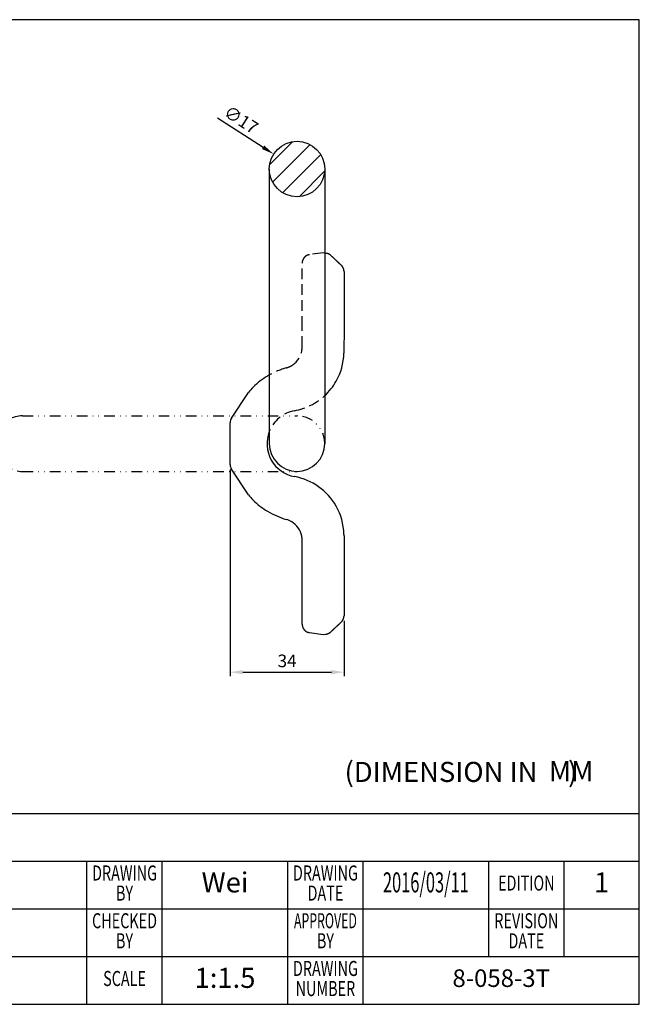
# Model space of a CAD drawing. Units: millimetres. Extents: x 5892 to 6282, y 1867 to 2161.
# Drawn here: x 6097 to 6282, y 1867 to 2161 of the extents above; entities that cross this region are included whole.
import ezdxf
from ezdxf.enums import TextEntityAlignment as Align

# ---------------------------------------------------------------- set-up
doc = ezdxf.new("R2010")
doc.units = ezdxf.units.MM
doc.linetypes.add('DIVIDE2', pattern=[15.875, 6.35, -3.175, 0, -3.175, 0, -3.175])
doc.linetypes.add('HIDDEN', pattern=[9.525, 6.35, -3.175])
for name, color, linetype in [('204', 7, 'Continuous'), ('BODY', 5, 'Continuous'), ('DIM', 7, 'Continuous'), ('DIV', 6, 'DIVIDE2'), ('HID', 190, 'HIDDEN'), ('TEXT', 160, 'Continuous')]:
    doc.layers.add(name, color=color, linetype=linetype)
doc.styles.get("Standard").update_dxf_attribs({"font": 'romans.shx', "bigfont": 'chineset.shx'})
doc.dimstyles.new('YOKE-1比1', dxfattribs={"dimscale": 1.5, "dimtxt": 2.5, "dimasz": 2.5, "dimexe": 0.8, "dimexo": 1, "dimgap": 1, "dimtad": 1, "dimdec": 1, "dimdsep": 46, "dimtxsty": 'Standard', "dimcen": 0, "dimclrd": 256, "dimclre": 256, "dimclrt": 256, "dimadec": 0, "dimazin": 2, "dimtp": 0.1, "dimtm": 0.1, "dimtfac": 0.71, "dimtdec": 1, "dimtofl": 0, "dimtmove": 0, "dimatfit": 3, "dimfxl": 0, "dimtolj": 1, "dimlwd": -1, "dimlwe": -1, "dimarcsym": 0})

# ---------------------------------------------------------------- blocks, each defined once
blk = doc.blocks.new('*D39')
at = {"linetype": 'ByBlock', "transparency": 16777216}
blk.add_line((6156.29, 2132.12), (6169.94, 2123.37), dxfattribs=at)
at = {"transparency": 16777216}
blk.add_solid([(6170.27, 2123.89), (6169.6, 2122.84), (6173.09, 2121.34)], dxfattribs=at)
at = {"layer": 'Defpoints', "color": 0, "transparency": 16777216}
for p in [(6173.09, 2121.34, -14.3), (6187.02, 2112.41, -14.3)]:
    blk.add_point(p, dxfattribs=at)
at = {"transparency": 16777216, "insert": (6163.36, 2131.6), "char_height": 3.75, "attachment_point": 5, "rotation": 327.3206}
blk.add_mtext('\\A1;∅17', dxfattribs=at)
blk = doc.blocks.new('*D40')
at = {"linetype": 'ByBlock', "transparency": 16777216}
for p, q in [((6160.1, 2027.13), (6160.1, 1965.44)), ((6194.1, 1981.96), (6194.1, 1965.44)), ((6163.85, 1966.64), (6190.35, 1966.64))]:
    blk.add_line(p, q, dxfattribs=at)
at = {"transparency": 16777216}
for points in [[(6163.85, 1967.26), (6163.85, 1966.01), (6160.1, 1966.64)], [(6190.35, 1967.26), (6190.35, 1966.01), (6194.1, 1966.64)]]:
    blk.add_solid(points, dxfattribs=at)
at = {"layer": 'Defpoints', "color": 0, "transparency": 16777216}
for p in [(6160.1, 2028.63), (6194.1, 1983.46), (6194.1, 1966.64)]:
    blk.add_point(p, dxfattribs=at)
at = {"transparency": 16777216, "insert": (6177.1, 1970.01), "char_height": 3.75, "attachment_point": 5}
blk.add_mtext('\\A1;34', dxfattribs=at)

msp = doc.modelspace()

# ---------------------------------------------------------------- hatches: boundary and pattern name
at = {"layer": 'DIM'}
h = msp.add_hatch(dxfattribs=at)
h.set_pattern_fill('ANSI31', color=256, scale=34.842653, angle=360, style=0)
h.set_pattern_definition([(45, (6217.142, 3007.333), (-3.079685, 3.079685), [])])
edge = h.paths.add_edge_path()
edge.add_arc((6180.06, 2116.87), 8.28, 0, 360)

# ---------------------------------------------------------------- linework, layer by layer
at = {"layer": '204', "color": 180, "linetype": 'Continuous'}
for p, q in [((6160.52, 2042.5), (6165.6, 2050.12)), ((6160.1, 2028.63), (6160.1, 2041.12)), ((6165.6, 2019.63), (6160.52, 2027.25)), ((6181.6, 2000), (6181.6, 2005.99)), ((6194.1, 2007.32), (6194.1, 2000.12)), ((6181.6, 1980.94), (6181.6, 2000)), ((6194.1, 2000.12), (6194.1, 1983.46)), ((6183.75, 1978.46), (6187.85, 1977.87)), ((6187.85, 1977.87), (6188.84, 1978.03))]:
    msp.add_line(p, q, dxfattribs=at)
for points in [[(6186.58, 2021.96), (6186.58, 2021.96, -0.537363), (6186.58, 2021.96, -0.05784), (6186.58, 2021.96, -0.017584), (6186.58, 2021.96, -0.008544), (6186.58, 2021.96, -0.004932), (6186.58, 2021.96, -0.003255), (6186.58, 2021.96, -0.002278), (6186.58, 2021.96, -0.001701), (6186.58, 2021.96, -0.001306), (6186.58, 2021.96, -0.001043), (6186.58, 2021.96, -0.000845), (6186.58, 2021.96, -0.000704), (6186.58, 2021.96, -0.000592), (6186.58, 2021.96, -0.000508), (6186.58, 2021.96, -0.000437), (6186.58, 2021.96, -0.00038), (6186.58, 2021.96, -0.000337), (6186.58, 2021.96, -0.000305), (6186.58, 2021.96, -0.000264), (6186.58, 2021.96, -0.000223), (6186.58, 2021.96, -0.000223), (6186.58, 2021.96, -0.000239), (6186.58, 2021.96, -0.000163), (6186.58, 2021.96, -0.000053), (6186.58, 2021.96, -0.000208), (6186.58, 2021.96, -0.000305), (6186.58, 2021.96, -0.000131), (6186.58, 2021.96, -0.000066)], [(6187.73, 2021.06), (6187.73, 2021.06, -0.000272), (6187.73, 2021.06, -0.000272), (6187.73, 2021.06, -0.000272), (6187.73, 2021.06, -0.000272), (6187.73, 2021.06, -0.000272), (6187.73, 2021.06, -0.000272), (6187.73, 2021.06, -0.000272), (6187.73, 2021.06, -0.000272), (6187.73, 2021.06, -0.000273), (6187.73, 2021.06, -0.000273), (6187.73, 2021.06, -0.000273), (6187.73, 2021.06, -0.000272), (6187.73, 2021.06, -0.000273), (6187.73, 2021.06, -0.000273), (6187.73, 2021.06, -0.000272), (6187.73, 2021.06, -0.000271), (6187.73, 2021.06, -0.000273), (6187.73, 2021.06, -0.000279), (6187.73, 2021.06, -0.000271), (6187.73, 2021.06, -0.000253), (6187.73, 2021.06, -0.000279), (6187.73, 2021.06, -0.000333), (6187.73, 2021.06, -0.000253), (6187.73, 2021.06, -0.000087), (6187.73, 2021.06, -0.000356), (6187.73, 2021.06, -0.000613), (6187.74, 2021.06, -0.0003), (6187.74, 2021.06, -0.000159)], [(6190.16, 1978.68), (6190.24, 1978.75, 0), (6190.32, 1978.83, 0), (6190.4, 1978.9, 0), (6190.47, 1978.97, 0), (6190.55, 1979.05, 0), (6190.63, 1979.12), (6190.71, 1979.2, 0), (6190.79, 1979.27, 0), (6190.87, 1979.34, 0), (6190.95, 1979.42, 0), (6191.03, 1979.49, 0), (6191.1, 1979.57, 0), (6191.18, 1979.64, 0), (6191.26, 1979.71, 0), (6191.34, 1979.79, 0), (6191.42, 1979.86, 0), (6191.5, 1979.93, 0), (6191.58, 1980.01, 0), (6191.66, 1980.08, 0), (6191.73, 1980.16, 0), (6191.81, 1980.23, 0), (6191.89, 1980.3, 0), (6191.97, 1980.38, 0.000001), (6192.05, 1980.45, 0.000001), (6192.13, 1980.53, 0.000001), (6192.21, 1980.6, 0.000001), (6192.29, 1980.67, 0.000001), (6192.36, 1980.75, 0.000001), (6192.44, 1980.82, 0.000001), (6192.52, 1980.89, 0.000001), (6192.6, 1980.97, 0.000001), (6192.68, 1981.04, 0.000001), (6192.76, 1981.12, 0.000001), (6192.84, 1981.19, 0), (6192.91, 1981.25, 0.000001), (6192.99, 1981.34, 0.000002), (6193.13, 1981.47, 0.000001), (6193.31, 1981.63, 0.000001)], [(6193.31, 1981.63), (6193.36, 1981.68, 0.00675), (6193.4, 1981.73, 0.006657), (6193.45, 1981.78, 0.006627), (6193.5, 1981.83, 0.006703), (6193.54, 1981.88, 0.00674), (6193.58, 1981.93, 0.00676), (6193.62, 1981.99, 0.006773), (6193.66, 1982.04, 0.006801), (6193.7, 1982.1, 0.006817), (6193.74, 1982.16, 0.006836), (6193.77, 1982.22, 0.006845), (6193.8, 1982.28, 0.006854), (6193.84, 1982.34, 0.006865), (6193.87, 1982.4, 0.006883), (6193.89, 1982.46, 0.006869), (6193.92, 1982.53, 0.00683), (6193.95, 1982.59, 0.006883), (6193.97, 1982.66, 0.007007), (6193.99, 1982.72, 0.006815), (6194.01, 1982.79, 0.006377), (6194.03, 1982.85, 0.006987), (6194.04, 1982.92, 0.008245), (6194.06, 1982.99, 0.006325), (6194.07, 1983.06, 0.002344), (6194.08, 1983.11, 0.008734), (6194.09, 1983.19, 0.014924), (6194.09, 1983.31, 0.007392), (6194.1, 1983.46, 0.003955)], [(6181.6, 1980.94), (6181.6, 1980.83, 0.011686), (6181.61, 1980.71, 0.011197), (6181.62, 1980.6, 0.011055), (6181.64, 1980.49, 0.011442), (6181.66, 1980.37, 0.011625), (6181.69, 1980.26, 0.01174), (6181.73, 1980.15, 0.011815), (6181.77, 1980.03, 0.01197), (6181.82, 1979.92, 0.012052), (6181.87, 1979.81, 0.012159), (6181.93, 1979.7, 0.012212), (6181.99, 1979.6, 0.012283), (6182.06, 1979.49, 0.012324), (6182.13, 1979.39, 0.012379), (6182.21, 1979.3, 0.012366), (6182.3, 1979.21, 0.012306), (6182.38, 1979.12, 0.012379), (6182.48, 1979.04, 0.012545), (6182.57, 1978.96, 0.012221), (6182.67, 1978.89, 0.011475), (6182.77, 1978.82, 0.012393), (6182.88, 1978.76, 0.014329), (6182.99, 1978.7, 0.011212), (6183.09, 1978.65, 0.004724), (6183.19, 1978.61, 0.014849), (6183.31, 1978.56, 0.024966), (6183.5, 1978.52, 0.012691), (6183.75, 1978.46, 0.006931)], [(6188.84, 1978.03), (6188.89, 1978.04, 0.00492), (6188.94, 1978.05, 0.004884), (6188.99, 1978.06, 0.004872), (6189.04, 1978.07, 0.004902), (6189.08, 1978.08, 0.004916), (6189.13, 1978.1, 0.004924), (6189.18, 1978.11, 0.004929), (6189.23, 1978.13, 0.004939), (6189.27, 1978.14, 0.004945), (6189.32, 1978.16, 0.004953), (6189.37, 1978.18, 0.004956), (6189.41, 1978.2, 0.004958), (6189.46, 1978.22, 0.004964), (6189.5, 1978.24, 0.004975), (6189.55, 1978.26, 0.004963), (6189.59, 1978.28, 0.004934), (6189.64, 1978.3, 0.004975), (6189.68, 1978.33, 0.005069), (6189.73, 1978.35, 0.004928), (6189.77, 1978.38, 0.004607), (6189.81, 1978.4, 0.005065), (6189.85, 1978.43, 0.006005), (6189.89, 1978.46, 0.004584), (6189.93, 1978.49, 0.001641), (6189.97, 1978.52, 0.006393), (6190.01, 1978.55, 0.010959), (6190.08, 1978.61, 0.005395), (6190.16, 1978.68, 0.002874)]]:
    msp.add_lwpolyline(points, format="xyb", dxfattribs=at)
for centre, radius, start, end in [((6183.37, 2034.87), 23.54, 120.9533, 134.2658), ((6183.37, 2034.87), 23.54, 119.4788, 120.9533), ((6173.92, 2044.57), 10, 134.2658, 146.3099), ((6162.6, 2041.12), 2.5, 146.3099, 180), ((6181.1, 2034.87), 10, 158.6968, 259.7134), ((6162.6, 2028.63), 2.5, 180, 213.6901), ((6176.1, 2007.32), 18, 29.6508, 79.7134), ((6173.92, 2025.18), 10, 213.6901, 225.7342), ((6183.37, 2034.87), 23.54, 225.7342, 239.0468), ((6188.57, 2018.87), 1, 42.7975, 46.8851), ((6183.37, 2034.87), 23.54, 239.0468, 254.0249), ((6176.1, 2007.32), 18, 1.7672, 29.6508), ((6175.1, 2005.99), 6.5, 58.6738, 74.0249), ((6175.1, 2005.99), 6.5, 11.6028, 58.6738), ((6175.1, 2005.99), 6.5, 0, 11.6028), ((6176.1, 2007.32), 18, 0, 1.7672)]:
    msp.add_arc(centre, radius, start, end, dxfattribs=at)
at = {"layer": 'BODY'}
for p, q in [((6171.78, 2116.87), (6171.78, 2034.87)), ((6188.33, 2116.87), (6188.33, 2034.87)), ((5891.7, 1924.47), (6282.3, 1924.47))]:
    msp.add_line(p, q, dxfattribs=at)
at = {"layer": 'BODY', "linetype": 'Continuous', "ltscale": 0.1}
for p, q in [((6188.33, 2091.8), (6188.84, 2091.72)), ((6194.1, 2086.29), (6194.1, 2069.63)), ((6194.1, 2069.63), (6194.09, 2061.87))]:
    msp.add_line(p, q, dxfattribs=at)
at = {"layer": 'BODY'}
msp.add_lwpolyline([(5891.7, 1867.47), (6282.3, 1867.47), (6282.3, 2161.47), (5891.7, 2161.47)], close=True, dxfattribs=at)
at = {"layer": 'BODY', "linetype": 'Continuous', "ltscale": 0.1}
for points in [[(6190.16, 2091.07), (6190.13, 2091.1, 0.003785), (6190.1, 2091.12, 0.003794), (6190.08, 2091.15, 0.003788), (6190.05, 2091.17, 0.003769), (6190.02, 2091.19, 0.003756), (6189.99, 2091.22, 0.003745), (6189.96, 2091.24, 0.003735), (6189.93, 2091.26, 0.003724), (6189.9, 2091.28, 0.003715), (6189.87, 2091.3, 0.003706), (6189.84, 2091.32, 0.003699), (6189.81, 2091.35, 0.003691), (6189.78, 2091.37, 0.003685), (6189.75, 2091.38, 0.00368), (6189.71, 2091.4, 0.003675), (6189.68, 2091.42, 0.003671), (6189.65, 2091.44, 0.003668), (6189.62, 2091.46, 0.003666), (6189.58, 2091.48, 0.003665), (6189.55, 2091.49, 0.003665), (6189.52, 2091.51, 0.003664), (6189.48, 2091.52, 0.003664), (6189.45, 2091.54, 0.003668), (6189.41, 2091.55, 0.003678), (6189.38, 2091.57, 0.003672), (6189.35, 2091.58, 0.003654), (6189.31, 2091.59, 0.003691), (6189.28, 2091.61, 0.003773), (6189.24, 2091.62, 0.003671), (6189.21, 2091.63, 0.003433), (6189.17, 2091.64, 0.0038), (6189.13, 2091.65, 0.00455), (6189.1, 2091.66, 0.003455), (6189.06, 2091.67, 0.001167), (6189.03, 2091.68, 0.004906), (6188.99, 2091.69, 0.008502), (6188.93, 2091.7, 0.00416), (6188.84, 2091.72, 0.0022)], [(6193.31, 2088.12), (6193.23, 2088.19, 0), (6193.15, 2088.26, 0), (6193.07, 2088.34, 0), (6192.99, 2088.41, 0), (6192.92, 2088.49, 0), (6192.84, 2088.56, 0), (6192.76, 2088.63, 0), (6192.68, 2088.71, 0), (6192.6, 2088.78, 0), (6192.52, 2088.86, 0), (6192.44, 2088.93, 0), (6192.36, 2089, 0), (6192.29, 2089.08, 0), (6192.21, 2089.15, 0), (6192.13, 2089.22, 0), (6192.05, 2089.3, 0), (6191.97, 2089.37, 0), (6191.89, 2089.45, 0), (6191.81, 2089.52, 0), (6191.73, 2089.59, 0), (6191.66, 2089.67, 0), (6191.58, 2089.74, 0), (6191.5, 2089.82, 0), (6191.42, 2089.89, 0), (6191.34, 2089.96, 0), (6191.26, 2090.04, 0), (6191.18, 2090.11, 0), (6191.1, 2090.18, 0), (6191.03, 2090.26, 0), (6190.95, 2090.33, 0), (6190.87, 2090.41, 0), (6190.79, 2090.48, 0), (6190.71, 2090.56, 0), (6190.63, 2090.63, 0), (6190.56, 2090.69, 0), (6190.47, 2090.78, 0), (6190.34, 2090.9, 0), (6190.16, 2091.07, 0)], [(6194.1, 2086.29), (6194.1, 2086.36, 0.006752), (6194.1, 2086.43, 0.006659), (6194.09, 2086.49, 0.006629), (6194.09, 2086.56, 0.006705), (6194.08, 2086.63, 0.006741), (6194.07, 2086.69, 0.006761), (6194.06, 2086.76, 0.006774), (6194.04, 2086.83, 0.006802), (6194.03, 2086.89, 0.006818), (6194.01, 2086.96, 0.006837), (6193.99, 2087.03, 0.006845), (6193.97, 2087.09, 0.006855), (6193.95, 2087.16, 0.006865), (6193.92, 2087.22, 0.006883), (6193.89, 2087.29, 0.006869), (6193.87, 2087.35, 0.00683), (6193.84, 2087.41, 0.006882), (6193.8, 2087.47, 0.007006), (6193.77, 2087.53, 0.006814), (6193.74, 2087.59, 0.006376), (6193.7, 2087.65, 0.006986), (6193.66, 2087.71, 0.008243), (6193.62, 2087.76, 0.006323), (6193.58, 2087.82, 0.002343), (6193.54, 2087.87, 0.008732), (6193.5, 2087.92, 0.014919), (6193.42, 2088.01, 0.007389), (6193.31, 2088.12, 0.003954)]]:
    msp.add_lwpolyline(points, format="xyb", dxfattribs=at)
at = {"layer": 'BODY'}
msp.add_circle((6180.06, 2116.87, -14.3), 8.28, dxfattribs=at)
at = {"layer": 'BODY', "linetype": 'Continuous', "ltscale": 0.1}
for start, end in [(330.3485, 358.2328), (312.8157, 330.3485)]:
    msp.add_arc((6176.1, 2062.42), 18, start, end, dxfattribs=at)
at = {"layer": 'BODY'}
msp.add_arc((6180.06, 2034.87), 8.28, 180, 0, dxfattribs=at)
at = {"layer": 'DIM'}
for p, q in [((6019.8, 1910.22), (6282.3, 1910.22)), ((6117.3, 1867.47), (6117.3, 1910.22)), ((6139.8, 1867.47), (6139.8, 1910.22)), ((6177.3, 1867.47), (6177.3, 1910.22)), ((6199.8, 1867.47), (6199.8, 1910.22)), ((6237.3, 1910.22), (6237.3, 1881.72)), ((6259.8, 1910.22), (6259.8, 1881.72)), ((6019.8, 1895.97), (6282.3, 1895.97)), ((6019.8, 1881.72), (6282.3, 1881.72))]:
    msp.add_line(p, q, dxfattribs=at)
at = {"layer": 'DIV', "ltscale": 0.5}
for p, q in [((6098.06, 2043.15), (6180.06, 2043.15)), ((6098.06, 2026.6), (6180.06, 2026.6))]:
    msp.add_line(p, q, dxfattribs=at)
for centre, start, end in [((6098.06, 2034.87, -14.3), 89.9992, 270), ((6180.06, 2034.87), 0, 90)]:
    msp.add_arc(centre, 8.28, start, end, dxfattribs=at)
at = {"layer": 'HID', "ltscale": 0.5}
for p, q in [((6187.85, 2091.87), (6183.75, 2091.29)), ((6188.33, 2091.8), (6187.85, 2091.87)), ((6181.6, 2069.75), (6181.6, 2088.81)), ((6181.6, 2063.76), (6181.6, 2069.75))]:
    msp.add_line(p, q, dxfattribs=at)
msp.add_lwpolyline([(6183.75, 2091.29), (6183.64, 2091.27, 0.011686), (6183.53, 2091.25, 0.011197), (6183.42, 2091.22, 0.011055), (6183.31, 2091.19, 0.011442), (6183.2, 2091.15, 0.011625), (6183.09, 2091.1, 0.01174), (6182.98, 2091.05, 0.011815), (6182.88, 2090.99, 0.01197), (6182.77, 2090.93, 0.012052), (6182.67, 2090.86, 0.012159), (6182.57, 2090.79, 0.012212), (6182.48, 2090.71, 0.012283), (6182.38, 2090.63, 0.012324), (6182.3, 2090.54, 0.012379), (6182.21, 2090.45, 0.012366), (6182.13, 2090.36, 0.012306), (6182.06, 2090.26, 0.012379), (6181.99, 2090.15, 0.012545), (6181.93, 2090.05, 0.012221), (6181.87, 2089.94, 0.011475), (6181.82, 2089.83, 0.012393), (6181.77, 2089.72, 0.014329), (6181.73, 2089.6, 0.011212), (6181.69, 2089.49, 0.004724), (6181.66, 2089.39, 0.014849), (6181.64, 2089.26, 0.024966), (6181.62, 2089.07, 0.012691), (6181.6, 2088.81, 0.006932)], format="xyb", dxfattribs=at)
at = {"layer": 'HID', "linetype": 'Continuous', "ltscale": 0.1}
msp.add_lwpolyline([(6193.31, 2088.12), (6193.31, 2088.12, 0.000889), (6193.31, 2088.12, 0.000926), (6193.31, 2088.12, 0.000968), (6193.31, 2088.12, 0.001011), (6193.31, 2088.12, 0.001059), (6193.31, 2088.12, 0.001108), (6193.31, 2088.12, 0.001163), (6193.31, 2088.12, 0.001219), (6193.31, 2088.12, 0.001282), (6193.31, 2088.12, 0.001348), (6193.31, 2088.12, 0.001421), (6193.31, 2088.12, 0.001497), (6193.31, 2088.12, 0.001583), (6193.31, 2088.12, 0.001672), (6193.31, 2088.12, 0.001774), (6193.31, 2088.12, 0.00188), (6193.31, 2088.12, 0.002), (6193.31, 2088.12, 0.002127), (6193.31, 2088.12, 0.002272), (6193.31, 2088.12, 0.002426), (6193.31, 2088.12, 0.002602), (6193.31, 2088.12, 0.002787), (6193.31, 2088.12, 0.003006), (6193.31, 2088.12, 0.003243), (6193.31, 2088.12, 0.003505), (6193.31, 2088.12, 0.003771), (6193.31, 2088.12, 0.004143), (6193.31, 2088.12, 0.004609), (6193.31, 2088.12, 0.004918), (6193.31, 2088.12, 0.005016), (6193.31, 2088.12, 0.006086), (6193.31, 2088.12, 0.008115), (6193.31, 2088.12, 0.006965), (6193.31, 2088.12, 0.002555), (6193.31, 2088.12, 0.01117), (6193.31, 2088.12, 0.024144), (6193.31, 2088.12, 0.014573), (6193.31, 2088.12, 0.008528)], format="xyb", dxfattribs=at)
at = {"layer": 'HID', "ltscale": 0.5}
for centre, radius, start, end in [((6175.1, 2063.76), 6.5, 301.3264, 348.3972), ((6175.1, 2063.76), 6.5, 348.3972, 0), ((6175.1, 2063.76), 6.5, 285.9751, 301.3264), ((6183.37, 2034.87), 23.54, 105.9751, 119.4788), ((6176.1, 2062.42), 18, 280.2866, 312.8157), ((6181.1, 2034.87), 10, 100.2866, 158.6968)]:
    msp.add_arc(centre, radius, start, end, dxfattribs=at)

# ---------------------------------------------------------------- texts
at = {"layer": 'DIM'}
for s, p in [('(DIMENSION IN     )', (6229.03, 1936.08)), ('MM', (6261.93, 1936.29))]:
    msp.add_text(s, height=6, dxfattribs=at).set_placement(p, align=Align.MIDDLE)
at = {"layer": 'TEXT'}
for s, height, width, p in [('DRAWING', 4.5, 0.7, (6128.55, 1906.09)), ('DRAWING', 4.5, 0.7, (6188.55, 1906.09)), ('2016/03/11', 6, 0.6, (6218.55, 1903.09)), ('EDITION', 4.5, 0.7, (6248.55, 1903.09)), ('BY', 4.5, 0.7, (6128.55, 1900.09)), ('DATE', 4.5, 0.7, (6188.55, 1900.09)), ('CHECKED', 4.5, 0.7, (6128.55, 1891.84)), ('APPROVED', 4.5, 0.6, (6188.55, 1891.84)), ('REVISION', 4.5, 0.7, (6248.55, 1891.84)), ('BY', 4.5, 0.7, (6128.55, 1885.84)), ('BY', 4.5, 0.7, (6188.55, 1885.84)), ('DATE', 4.5, 0.7, (6248.55, 1885.84)), ('DRAWING', 4.5, 0.7, (6188.55, 1877.59)), ('SCALE', 4.5, 0.7, (6128.55, 1874.59)), ('NUMBER', 4.5, 0.7, (6188.55, 1871.59))]:
    msp.add_text(s, height=height, dxfattribs=dict(at, width=width)).set_placement(p, align=Align.MIDDLE)
for s, height, p in [('Wei', 6, (6158.55, 1903.09)), ('1', 6, (6271.05, 1903.09)), ('1:1.5', 6, (6158.55, 1874.59)), ('8-058-3T', 5.25, (6241.05, 1874.59))]:
    msp.add_text(s, height=height, dxfattribs=at).set_placement(p, align=Align.MIDDLE)

# ---------------------------------------------------------------- dimensions: what is measured, and where the dimension line sits
dim = msp.add_diameter_dim_2p(p1=(6187.02, 2112.41, -14.3), p2=(6173.09, 2121.34, -14.3), dimstyle='YOKE-1比1', override={"dimdec": 0})
dim.commit()
dim.dimension.update_dxf_attribs({"geometry": '*D39', "text_midpoint": (6163.36, 2131.6)})
dim = msp.add_linear_dim(base=(6194.1, 1966.64), p1=(6160.1, 2028.63), p2=(6194.1, 1983.46), dimstyle='YOKE-1比1')
dim.commit()
dim.dimension.update_dxf_attribs({"geometry": '*D40', "text_midpoint": (6177.1, 1970.01)})

doc.saveas('drawing.dxf')
